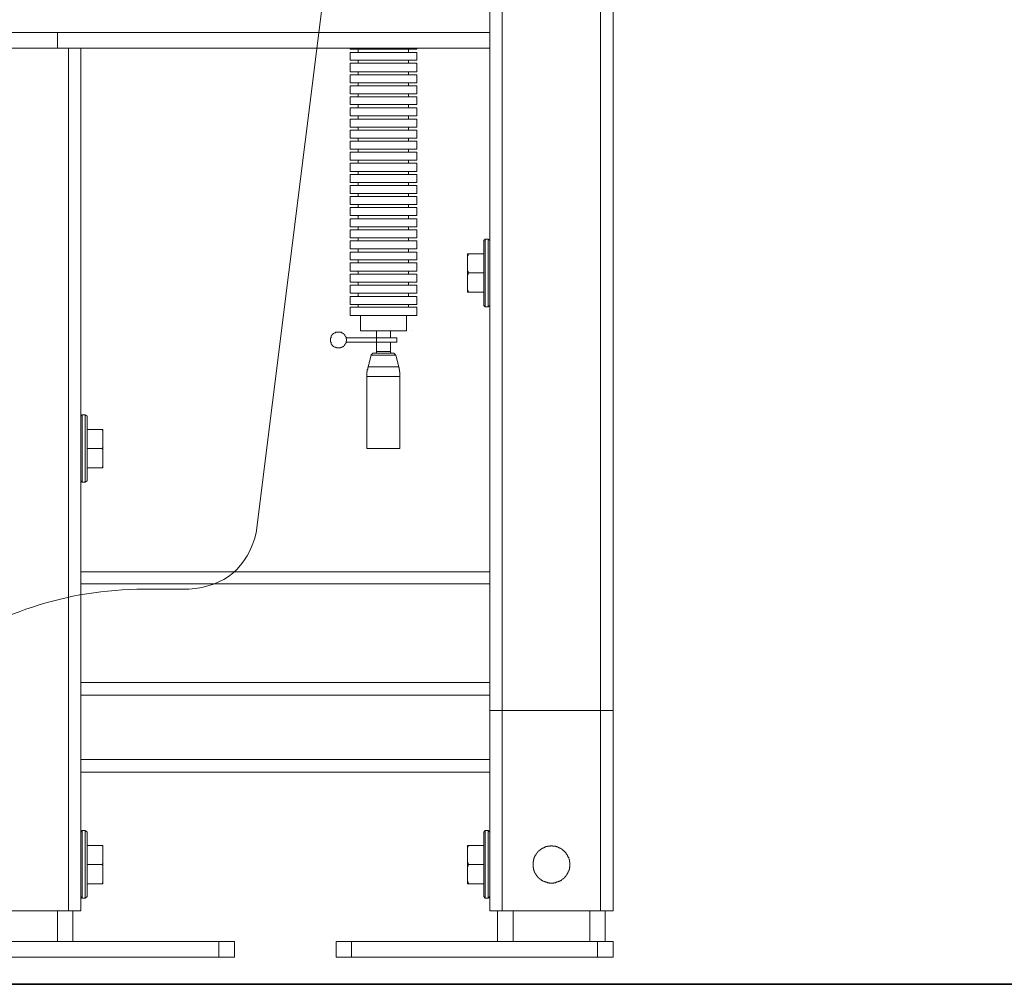
# Model space of a CAD drawing. Units: inches. Extents: x -1116 to 2744, y -1301 to 904.
# Drawn here: x 1934 to 2178, y -564 to -325 of the extents above; entities that cross this region are included whole.
import ezdxf

# ---------------------------------------------------------------- set-up
doc = ezdxf.new("R2010")
doc.units = ezdxf.units.IN
doc.header["$MEASUREMENT"] = 0
doc.layers.add('图层 1', color=7, linetype='Continuous')

msp = doc.modelspace()

# ---------------------------------------------------------------- linework, layer by layer
at = {"layer": '图层 1', "color": 7, "lineweight": 9}
for points in [[(2050.27, -546.19), (2050.27, 343.86)], [(2053.36, 342.57), (2053.36, -546.19)], [(2077.74, 342.57), (2077.74, -546.19)], [(2080.88, 344.04), (2080.88, -546.19)], [(1992.31, -452.44), (2020.65, -226.07)], [(2050.27, -328.38), (1668.63, -328.38)], [(1943.02, -328.38), (1943.02, -332.24)], [(1668.63, -332.24), (2050.27, -332.24)], [(1945.71, -546.19), (1945.71, -332.24)], [(1948.76, -546.19), (1948.76, -332.24)], [(2015.64, -332.53), (2015.64, -332.24)], [(2032.14, -332.53), (2032.14, -332.24)], [(2015.64, -332.53), (2032.14, -332.53)], [(2015.64, -335.25), (2015.64, -333.29)], [(2015.64, -333.29), (2032.14, -333.29)], [(2017.64, -332.53), (2017.64, -333.29)], [(2030.12, -332.53), (2030.12, -333.29)], [(2032.14, -335.25), (2032.14, -333.29)], [(2015.64, -335.25), (2032.14, -335.25)], [(2015.64, -338.09), (2015.64, -336.01)], [(2015.64, -336.01), (2032.14, -336.01)], [(2017.64, -335.25), (2017.64, -336.01)], [(2030.12, -335.25), (2030.12, -336.01)], [(2032.14, -338.09), (2032.14, -336.01)], [(2015.64, -338.09), (2032.14, -338.09)], [(2015.64, -340.81), (2015.64, -338.84)], [(2015.64, -338.84), (2032.14, -338.84)], [(2017.64, -338.09), (2017.64, -338.84)], [(2030.12, -338.09), (2030.12, -338.84)], [(2032.14, -340.81), (2032.14, -338.84)], [(2015.64, -340.81), (2032.14, -340.81)], [(2015.64, -343.54), (2015.64, -341.57)], [(2015.64, -341.57), (2032.14, -341.57)], [(2017.64, -340.81), (2017.64, -341.57)], [(2030.12, -340.81), (2030.12, -341.57)], [(2032.14, -343.54), (2032.14, -341.57)], [(2015.64, -343.54), (2032.14, -343.54)], [(2015.64, -346.26), (2015.64, -344.3)], [(2015.64, -344.3), (2032.14, -344.3)], [(2017.64, -343.54), (2017.64, -344.3)], [(2030.12, -343.54), (2030.12, -344.3)], [(2032.14, -346.26), (2032.14, -344.3)], [(2015.64, -346.26), (2032.14, -346.26)], [(2017.64, -346.26), (2017.64, -347.03)], [(2030.12, -346.26), (2030.12, -347.03)], [(2015.64, -349), (2015.64, -347.03)], [(2015.64, -347.03), (2032.14, -347.03)], [(2015.64, -349), (2032.14, -349)], [(2017.64, -349), (2017.64, -349.85)], [(2030.12, -349), (2030.12, -349.85)], [(2032.14, -349), (2032.14, -347.03)], [(2015.64, -351.83), (2015.64, -349.85)], [(2015.64, -349.85), (2032.14, -349.85)], [(2032.14, -351.83), (2032.14, -349.85)], [(2015.64, -351.83), (2032.14, -351.83)], [(2015.64, -354.54), (2015.64, -352.59)], [(2015.64, -352.59), (2032.14, -352.59)], [(2017.64, -351.83), (2017.64, -352.59)], [(2030.12, -351.83), (2030.12, -352.59)], [(2032.14, -354.54), (2032.14, -352.59)], [(2015.64, -354.54), (2032.14, -354.54)], [(2015.64, -357.29), (2015.64, -355.31)], [(2015.64, -355.31), (2032.14, -355.31)], [(2017.64, -354.54), (2017.64, -355.31)], [(2030.12, -354.54), (2030.12, -355.31)], [(2032.14, -357.29), (2032.14, -355.31)], [(2015.64, -357.29), (2032.14, -357.29)], [(2015.64, -360.01), (2015.64, -358.04)], [(2015.64, -358.04), (2032.14, -358.04)], [(2017.64, -357.29), (2017.64, -358.04)], [(2030.12, -357.29), (2030.12, -358.04)], [(2032.14, -360.01), (2032.14, -358.04)], [(2015.64, -360.01), (2032.14, -360.01)], [(2015.64, -362.81), (2015.64, -360.78)], [(2015.64, -360.78), (2032.14, -360.78)], [(2017.64, -360.01), (2017.64, -360.78)], [(2030.12, -360.01), (2030.12, -360.78)], [(2032.14, -362.81), (2032.14, -360.78)], [(2015.64, -362.81), (2032.14, -362.81)], [(2015.64, -365.55), (2015.64, -363.59)], [(2015.64, -363.59), (2032.14, -363.59)], [(2017.64, -362.81), (2017.64, -363.59)], [(2030.12, -362.81), (2030.12, -363.59)], [(2032.14, -365.55), (2032.14, -363.59)], [(2015.64, -365.55), (2032.14, -365.55)], [(2015.64, -368.28), (2015.64, -366.31)], [(2015.64, -366.31), (2032.14, -366.31)], [(2017.64, -365.55), (2017.64, -366.31)], [(2030.12, -365.55), (2030.12, -366.31)], [(2032.14, -368.28), (2032.14, -366.31)], [(2015.64, -368.28), (2032.14, -368.28)], [(2017.64, -368.28), (2017.64, -369.04)], [(2030.12, -368.28), (2030.12, -369.04)], [(2015.64, -371.02), (2015.64, -369.04)], [(2015.64, -369.04), (2032.14, -369.04)], [(2015.64, -371.02), (2032.14, -371.02)], [(2017.64, -371.02), (2017.64, -371.76)], [(2030.12, -371.02), (2030.12, -371.76)], [(2032.14, -371.02), (2032.14, -369.04)], [(2015.64, -373.75), (2015.64, -371.76)], [(2015.64, -371.76), (2032.14, -371.76)], [(2015.64, -373.75), (2032.14, -373.75)], [(2017.64, -373.75), (2017.64, -374.59)], [(2030.12, -373.75), (2030.12, -374.59)], [(2032.14, -373.75), (2032.14, -371.76)], [(2015.64, -376.58), (2015.64, -374.59)], [(2015.64, -374.59), (2032.14, -374.59)], [(2032.14, -376.58), (2032.14, -374.59)], [(2015.64, -376.58), (2032.14, -376.58)], [(2015.64, -379.32), (2015.64, -377.33)], [(2015.64, -377.33), (2032.14, -377.33)], [(2017.64, -376.58), (2017.64, -377.33)], [(2030.12, -376.58), (2030.12, -377.33)], [(2032.14, -379.32), (2032.14, -377.33)], [(2015.64, -379.32), (2032.14, -379.32)], [(2015.64, -382.04), (2015.64, -380.07)], [(2015.64, -380.07), (2032.14, -380.07)], [(2017.64, -379.32), (2017.64, -380.07)], [(2030.12, -379.32), (2030.12, -380.07)], [(2032.14, -382.04), (2032.14, -380.07)], [(2049.16, -379.6), (2048.76, -379.97)], [(2048.76, -379.97), (2048.76, -396.06)], [(2049.88, -379.6), (2049.16, -379.6)], [(2049.16, -379.6), (2049.88, -379.6)], [(2049.16, -379.6), (2049.16, -396.44)], [(2050.27, -379.97), (2049.88, -379.6)], [(2049.88, -379.6), (2049.88, -396.44)], [(2015.64, -382.04), (2032.14, -382.04)], [(2015.64, -384.76), (2015.64, -382.81)], [(2015.64, -382.81), (2032.14, -382.81)], [(2017.64, -382.04), (2017.64, -382.81)], [(2030.12, -382.04), (2030.12, -382.81)], [(2032.14, -384.76), (2032.14, -382.81)], [(2044.71, -383.24), (2048.76, -383.24)], [(2044.99, -383.24), (2044.93, -383.24), (2044.93, -383.36), (2044.93, -383.45), (2044.93, -383.56), (2044.93, -383.64), (2044.77, -383.64), (2044.77, -383.71), (2044.77, -383.82), (2044.77, -383.92), (2044.77, -384.01), (2044.77, -384.11), (2044.71, -384.11), (2044.71, -384.2), (2044.71, -384.3), (2044.71, -384.4)], [(2044.71, -383.24), (2044.71, -392.76)], [(2015.64, -384.76), (2032.14, -384.76)], [(2015.64, -387.58), (2015.64, -385.52)], [(2015.64, -385.52), (2032.14, -385.52)], [(2017.64, -384.76), (2017.64, -385.52)], [(2030.12, -384.76), (2030.12, -385.52)], [(2032.14, -387.58), (2032.14, -385.52)], [(2015.64, -387.58), (2032.14, -387.58)], [(2015.64, -390.32), (2015.64, -388.34)], [(2015.64, -388.34), (2032.14, -388.34)], [(2017.64, -387.58), (2017.64, -388.34)], [(2030.12, -387.58), (2030.12, -388.34)], [(2032.14, -390.32), (2032.14, -388.34)], [(2044.71, -386.85), (2044.71, -386.95), (2044.71, -387.02), (2044.71, -387.12), (2044.77, -387.12), (2044.77, -387.21), (2044.77, -387.31), (2044.77, -387.4), (2044.77, -387.5), (2044.77, -387.58), (2044.93, -387.58), (2044.93, -387.69), (2044.93, -387.77), (2044.93, -387.91), (2044.93, -387.97), (2044.99, -387.97)], [(2044.99, -387.97), (2044.99, -388.07), (2044.93, -388.07), (2044.93, -388.15), (2044.93, -388.25), (2044.93, -388.34), (2044.93, -388.43), (2044.77, -388.43), (2044.77, -388.52), (2044.77, -388.62), (2044.77, -388.74), (2044.77, -388.82), (2044.77, -388.91), (2044.71, -388.91), (2044.71, -389.01), (2044.71, -389.07), (2044.71, -389.19)], [(2044.99, -387.97), (2048.76, -387.97)], [(2015.64, -390.32), (2032.14, -390.32)], [(2017.64, -390.32), (2017.64, -391.06)], [(2030.12, -390.32), (2030.12, -391.06)], [(2015.64, -393.04), (2015.64, -391.06)], [(2015.64, -391.06), (2032.14, -391.06)], [(2015.64, -393.04), (2032.14, -393.04)], [(2017.64, -393.04), (2017.64, -393.81)], [(2030.12, -393.04), (2030.12, -393.81)], [(2032.14, -393.04), (2032.14, -391.06)], [(2044.71, -391.63), (2044.71, -391.74), (2044.71, -391.82), (2044.71, -391.95), (2044.77, -391.95), (2044.77, -392.01), (2044.77, -392.11), (2044.77, -392.19), (2044.77, -392.3), (2044.93, -392.39), (2044.93, -392.5), (2044.93, -392.58), (2044.93, -392.67), (2044.99, -392.76)], [(2044.71, -392.76), (2048.76, -392.76)], [(2015.64, -395.79), (2015.64, -393.81)], [(2015.64, -393.81), (2032.14, -393.81)], [(2032.14, -395.79), (2032.14, -393.81)], [(2015.64, -395.79), (2032.14, -395.79)], [(2015.64, -398.52), (2015.64, -396.52)], [(2015.64, -396.52), (2032.14, -396.52)], [(2017.64, -395.79), (2017.64, -396.52)], [(2030.12, -395.79), (2030.12, -396.52)], [(2032.14, -398.52), (2032.14, -396.52)], [(2049.16, -396.44), (2048.76, -396.06)], [(2049.88, -396.44), (2049.16, -396.44)], [(2049.16, -396.44), (2049.88, -396.44)], [(2050.27, -396.06), (2049.88, -396.44)], [(2015.64, -398.52), (2032.14, -398.52)], [(2018.21, -402.38), (2018.21, -398.52)], [(2029.57, -402.38), (2029.57, -398.52)], [(2014.62, -404.07), (2014.62, -403.97), (2014.53, -403.97), (2014.53, -403.88), (2014.53, -403.78), (2014.41, -403.69), (2014.41, -403.6), (2014.31, -403.6), (2014.31, -403.51), (2014.31, -403.39), (2014.25, -403.39), (2014.25, -403.31), (2014.16, -403.31), (2014.16, -403.22), (2014.07, -403.22), (2014.07, -403.11), (2013.95, -403.11), (2013.95, -403.04), (2013.86, -403.04), (2013.77, -403.04), (2013.77, -402.92), (2013.65, -402.92), (2013.65, -402.82), (2013.59, -402.82), (2013.47, -402.82), (2013.47, -402.73), (2013.35, -402.73), (2013.29, -402.73), (2013.2, -402.73), (2013.2, -402.67), (2013.14, -402.67), (2012.98, -402.67), (2012.89, -402.67), (2012.8, -402.67), (2012.74, -402.67), (2012.59, -402.67), (2012.53, -402.67), (2012.44, -402.67), (2012.35, -402.67), (2012.23, -402.67), (2012.23, -402.73), (2012.17, -402.73), (2012.05, -402.73), (2011.99, -402.73), (2011.99, -402.82), (2011.9, -402.82), (2011.81, -402.82), (2011.66, -402.92), (2011.59, -402.92), (2011.59, -403.04), (2011.5, -403.04), (2011.38, -403.11), (2011.32, -403.11), (2011.32, -403.22), (2011.2, -403.22), (2011.2, -403.31), (2011.11, -403.39), (2011.11, -403.51), (2011.02, -403.51), (2011.02, -403.6), (2010.93, -403.6), (2010.93, -403.69), (2010.93, -403.78), (2010.87, -403.78), (2010.87, -403.88), (2010.87, -403.97), (2010.87, -404.07), (2010.75, -404.07), (2010.75, -404.17), (2010.75, -404.28), (2010.75, -404.35), (2010.75, -404.45), (2010.75, -404.53), (2010.75, -404.61), (2010.75, -404.71), (2010.75, -404.8), (2010.75, -404.91), (2010.75, -405.03), (2010.75, -405.11), (2010.75, -405.18), (2010.87, -405.18), (2010.87, -405.3), (2010.87, -405.39), (2010.87, -405.47), (2010.93, -405.47), (2010.93, -405.57), (2010.93, -405.67), (2011.02, -405.67), (2011.02, -405.77), (2011.11, -405.77), (2011.11, -405.85), (2011.2, -405.96), (2011.2, -406.06), (2011.32, -406.06), (2011.32, -406.13), (2011.38, -406.13), (2011.5, -406.21), (2011.59, -406.21), (2011.59, -406.33), (2011.66, -406.33), (2011.81, -406.42), (2011.9, -406.42), (2011.99, -406.42), (2011.99, -406.51), (2012.05, -406.51), (2012.17, -406.51), (2012.23, -406.51), (2012.23, -406.59), (2012.35, -406.59), (2012.44, -406.59), (2012.53, -406.59), (2012.59, -406.59), (2012.74, -406.59), (2012.8, -406.59), (2012.89, -406.59), (2012.98, -406.59), (2013.14, -406.59), (2013.2, -406.59), (2013.2, -406.51), (2013.29, -406.51), (2013.35, -406.51), (2013.47, -406.51), (2013.47, -406.42), (2013.59, -406.42), (2013.65, -406.42), (2013.65, -406.33), (2013.77, -406.33), (2013.86, -406.21), (2013.95, -406.21), (2013.95, -406.13), (2014.07, -406.13), (2014.07, -406.06), (2014.16, -406.06), (2014.16, -405.96), (2014.25, -405.96), (2014.25, -405.85), (2014.31, -405.85), (2014.31, -405.77), (2014.31, -405.67), (2014.41, -405.67), (2014.41, -405.57), (2014.53, -405.47), (2014.53, -405.39), (2014.53, -405.3), (2014.62, -405.3), (2014.62, -405.18)], [(2018.21, -402.38), (2029.57, -402.38)], [(2022.14, -404.07), (2022.14, -402.38)], [(2025.62, -404.07), (2025.62, -402.38)], [(2030.81, -402.32), (2030.81, -402.32)], [(2014.74, -404.61), (2014.74, -404.53), (2014.74, -404.45), (2014.74, -404.35), (2014.62, -404.35), (2014.62, -404.28), (2014.62, -404.17), (2014.62, -404.07)], [(2014.62, -404.07), (2027.19, -404.07)], [(2014.62, -405.18), (2014.62, -405.11), (2014.62, -405.03), (2014.62, -404.91), (2014.74, -404.91), (2014.74, -404.8), (2014.74, -404.71), (2014.74, -404.61)], [(2027.19, -405.18), (2014.62, -405.18)], [(2022.14, -405.18), (2022.14, -404.07)], [(2022.14, -407.45), (2022.14, -405.18)], [(2025.62, -407.45), (2025.62, -405.18)], [(2027.19, -404.07), (2027.19, -405.18)], [(2021.57, -407.94), (2021.48, -407.94), (2021.42, -407.94), (2021.29, -407.94), (2021.2, -407.94), (2021.2, -408.02), (2021.08, -408.02), (2021.08, -408.12), (2021.02, -408.12), (2021.02, -408.21), (2020.87, -408.21), (2020.87, -408.29), (2020.87, -408.4), (2020.81, -408.4)], [(2026.19, -407.94), (2021.57, -407.94)], [(2021.78, -407.94), (2021.78, -407.86), (2021.87, -407.86), (2021.96, -407.86), (2022.05, -407.86), (2022.05, -407.74), (2022.14, -407.74), (2022.14, -407.65), (2022.14, -407.52), (2022.14, -407.45)], [(2025.62, -407.45), (2022.14, -407.45)], [(2025.62, -407.45), (2025.62, -407.52), (2025.62, -407.65), (2025.62, -407.74), (2025.71, -407.74), (2025.71, -407.86), (2025.77, -407.86), (2025.83, -407.86), (2025.98, -407.86), (2025.98, -407.94)], [(2026.95, -408.4), (2026.85, -408.4), (2026.85, -408.29), (2026.85, -408.21), (2026.76, -408.21), (2026.76, -408.12), (2026.64, -408.12), (2026.64, -408.02), (2026.52, -408.02), (2026.52, -407.94), (2026.46, -407.94), (2026.34, -407.94), (2026.28, -407.94), (2026.19, -407.94)], [(2020.81, -408.4), (2020.09, -411.32)], [(2020.81, -408.4), (2026.95, -408.4)], [(2026.95, -408.4), (2027.67, -411.32)], [(2027.67, -411.32), (2026.95, -408.4)], [(2020.09, -411.32), (2020.09, -411.44), (2020.09, -411.48), (2020, -411.48), (2020, -411.58), (2020, -411.66), (2020, -411.78), (2020, -411.87), (2020, -411.99), (2019.87, -411.99), (2019.87, -412.04), (2019.87, -412.15), (2019.87, -412.27), (2019.87, -412.35), (2019.87, -412.43), (2019.87, -412.56), (2019.78, -412.56), (2019.78, -412.62), (2019.78, -412.71), (2019.78, -412.84), (2019.78, -412.9), (2019.78, -413), (2019.78, -413.1), (2019.78, -413.21), (2019.78, -413.28), (2019.78, -413.39), (2019.78, -413.46), (2019.78, -413.55), (2019.78, -413.67)], [(2020.09, -411.32), (2027.67, -411.32)], [(2027.97, -413.67), (2027.97, -413.55), (2027.97, -413.46), (2027.97, -413.39), (2027.97, -413.28), (2027.97, -413.21), (2027.97, -413.1), (2027.97, -413), (2027.97, -412.9), (2027.97, -412.84), (2027.97, -412.71), (2027.97, -412.62), (2027.97, -412.56), (2027.88, -412.56), (2027.88, -412.43), (2027.88, -412.35), (2027.88, -412.27), (2027.88, -412.15), (2027.88, -412.04), (2027.88, -411.99), (2027.79, -411.99), (2027.79, -411.87), (2027.79, -411.78), (2027.79, -411.66), (2027.79, -411.58), (2027.79, -411.48), (2027.67, -411.48), (2027.67, -411.44), (2027.67, -411.32)], [(2019.78, -413.67), (2027.97, -413.67)], [(2019.78, -413.67), (2019.78, -431.55)], [(2019.78, -431.55), (2019.78, -413.67)], [(2027.97, -413.67), (2027.97, -431.55)], [(2027.97, -431.55), (2027.97, -413.67)], [(1948.76, -423.53), (1949.13, -423.16)], [(1949.13, -439.92), (1949.13, -423.16)], [(1949.88, -423.16), (1949.13, -423.16)], [(1949.13, -423.16), (1949.88, -423.16)], [(1949.88, -439.92), (1949.88, -423.16)], [(1949.88, -423.16), (1950.37, -423.53)], [(1950.37, -439.56), (1950.37, -423.53)], [(1950.37, -426.85), (1954.28, -426.85)], [(1954.28, -427.98), (1954.28, -427.86), (1954.28, -427.79), (1954.28, -427.69), (1954.28, -427.6), (1954.28, -427.49), (1954.28, -427.41), (1954.22, -427.41), (1954.22, -427.29), (1954.22, -427.21), (1954.22, -427.11), (1954.22, -427.04), (1954.14, -427.04), (1954.14, -426.95), (1954.14, -426.85)], [(1954.28, -436.35), (1954.28, -426.85)], [(1954.14, -431.55), (1950.37, -431.55)], [(1954.14, -431.55), (1954.14, -431.46), (1954.14, -431.37), (1954.22, -431.29), (1954.22, -431.18), (1954.22, -431.08), (1954.22, -430.97), (1954.22, -430.9), (1954.28, -430.9), (1954.28, -430.78), (1954.28, -430.71), (1954.28, -430.6), (1954.28, -430.52), (1954.28, -430.43)], [(1954.28, -432.76), (1954.28, -432.68), (1954.28, -432.57), (1954.28, -432.49), (1954.28, -432.39), (1954.28, -432.3), (1954.28, -432.21), (1954.22, -432.21), (1954.22, -432.11), (1954.22, -432.02), (1954.22, -431.93), (1954.22, -431.83), (1954.14, -431.83), (1954.14, -431.74), (1954.14, -431.64), (1954.14, -431.55)], [(2027.97, -431.55), (2019.78, -431.55)], [(1954.28, -436.35), (1950.37, -436.35)], [(1954.14, -436.35), (1954.14, -436.24), (1954.14, -436.15), (1954.14, -436.06), (1954.22, -436.06), (1954.22, -435.99), (1954.22, -435.88), (1954.22, -435.78), (1954.22, -435.69), (1954.28, -435.69), (1954.28, -435.6), (1954.28, -435.5), (1954.28, -435.42), (1954.28, -435.32), (1954.28, -435.21), (1954.28, -435.13)], [(1948.76, -439.56), (1949.13, -439.92)], [(1949.88, -439.92), (1950.37, -439.56)], [(1949.88, -439.92), (1949.13, -439.92)], [(1949.13, -439.92), (1949.88, -439.92)], [(2050.27, -462.13), (1948.76, -462.13)], [(2050.27, -465.13), (1948.76, -465.13)], [(1975.6, -466.4), (1964.12, -466.4)], [(2050.27, -489.62), (1948.76, -489.62)], [(2050.27, -492.75), (1948.76, -492.75)], [(2050.27, -496.5), (2080.88, -496.5)], [(2050.27, -508.72), (1948.76, -508.72)], [(2050.27, -511.85), (1948.76, -511.85)], [(1948.76, -526.7), (1949.13, -526.33)], [(1949.13, -526.33), (1949.13, -543.08)], [(1949.88, -526.33), (1949.13, -526.33)], [(1949.13, -526.33), (1949.88, -526.33)], [(1949.88, -526.33), (1949.88, -543.08)], [(1949.88, -526.33), (1950.37, -526.7)], [(1950.37, -526.7), (1950.37, -542.7)], [(2049.16, -526.33), (2048.76, -526.7)], [(2048.76, -526.7), (2048.76, -542.7)], [(2049.88, -526.33), (2049.16, -526.33)], [(2049.16, -526.33), (2049.88, -526.33)], [(2049.16, -526.33), (2049.16, -543.08)], [(2050.27, -526.7), (2049.88, -526.33)], [(2049.88, -526.33), (2049.88, -543.08)], [(1950.37, -530.02), (1954.28, -530.02)], [(1954.28, -531.14), (1954.28, -531.03), (1954.28, -530.95), (1954.28, -530.83), (1954.28, -530.76), (1954.28, -530.67), (1954.28, -530.58), (1954.22, -530.58), (1954.22, -530.48), (1954.22, -530.37), (1954.22, -530.28), (1954.22, -530.19), (1954.14, -530.19), (1954.14, -530.08), (1954.14, -530.02)], [(1954.28, -539.51), (1954.28, -530.02)], [(2044.71, -530.02), (2048.76, -530.02)], [(2044.99, -530.02), (2044.93, -530.02), (2044.93, -530.08), (2044.93, -530.19), (2044.93, -530.28), (2044.93, -530.37), (2044.77, -530.37), (2044.77, -530.48), (2044.77, -530.58), (2044.77, -530.67), (2044.77, -530.76), (2044.77, -530.83), (2044.71, -530.83), (2044.71, -530.95), (2044.71, -531.03), (2044.71, -531.14)], [(2044.71, -530.02), (2044.71, -539.51)], [(2070.13, -534.72), (2070.13, -534.61), (2070.13, -534.51), (2070.13, -534.45), (2070.13, -534.35), (2070.13, -534.24), (2070.13, -534.15), (2070.13, -534.06), (2070.04, -534.06), (2070.04, -533.96), (2070.04, -533.87), (2070.04, -533.76), (2070.04, -533.68), (2070.04, -533.59), (2069.98, -533.59), (2069.98, -533.5), (2069.98, -533.38), (2069.98, -533.3), (2069.85, -533.18), (2069.85, -533.1), (2069.85, -533), (2069.73, -533), (2069.73, -532.92), (2069.73, -532.84), (2069.64, -532.74), (2069.64, -532.64), (2069.55, -532.56), (2069.55, -532.45), (2069.49, -532.37), (2069.49, -532.28), (2069.31, -532.28), (2069.31, -532.16), (2069.25, -532.09), (2069.25, -531.98), (2069.19, -531.98), (2069.19, -531.88), (2069.07, -531.78), (2069.01, -531.72), (2068.92, -531.61), (2068.92, -531.51), (2068.8, -531.51), (2068.71, -531.42), (2068.62, -531.31), (2068.56, -531.21), (2068.46, -531.21), (2068.46, -531.14), (2068.34, -531.14), (2068.34, -531.03), (2068.22, -531.03), (2068.22, -530.95), (2068.13, -530.95), (2068.07, -530.95), (2068.07, -530.83), (2067.98, -530.83), (2067.98, -530.76), (2067.86, -530.76), (2067.77, -530.76), (2067.77, -530.67), (2067.62, -530.67), (2067.56, -530.58), (2067.47, -530.58), (2067.38, -530.58), (2067.38, -530.48), (2067.29, -530.48), (2067.23, -530.48), (2067.11, -530.37), (2067.01, -530.37), (2066.92, -530.37), (2066.83, -530.28), (2066.77, -530.28), (2066.68, -530.28), (2066.56, -530.28), (2066.56, -530.19), (2066.47, -530.19), (2066.38, -530.19), (2066.26, -530.19), (2066.17, -530.19), (2066.08, -530.19), (2065.96, -530.19), (2065.87, -530.19), (2065.81, -530.19), (2065.81, -530.08), (2065.72, -530.08), (2065.59, -530.08), (2065.5, -530.08), (2065.38, -530.08), (2065.32, -530.08), (2065.23, -530.19), (2065.14, -530.19), (2065.05, -530.19), (2064.96, -530.19), (2064.84, -530.19), (2064.78, -530.19), (2064.66, -530.19), (2064.6, -530.19), (2064.6, -530.28), (2064.48, -530.28), (2064.39, -530.28), (2064.26, -530.28), (2064.17, -530.28), (2064.17, -530.37), (2064.08, -530.37), (2064.02, -530.37), (2063.9, -530.37), (2063.9, -530.48), (2063.81, -530.48), (2063.72, -530.48), (2063.72, -530.58), (2063.63, -530.58), (2063.48, -530.58), (2063.42, -530.67), (2063.36, -530.67), (2063.36, -530.76), (2063.24, -530.76), (2063.15, -530.76), (2063.15, -530.83), (2063.09, -530.83), (2063, -530.95), (2062.9, -530.95), (2062.9, -531.03), (2062.75, -531.03), (2062.75, -531.14), (2062.69, -531.14), (2062.6, -531.21), (2062.51, -531.31), (2062.45, -531.31), (2062.45, -531.42), (2062.3, -531.42), (2062.3, -531.51), (2062.18, -531.51), (2062.18, -531.61), (2062.12, -531.72), (2062.06, -531.78), (2061.97, -531.88), (2061.97, -531.98), (2061.88, -531.98), (2061.88, -532.09), (2061.76, -532.09), (2061.76, -532.16), (2061.76, -532.28), (2061.7, -532.28), (2061.7, -532.37), (2061.54, -532.45), (2061.54, -532.56), (2061.48, -532.64), (2061.48, -532.74), (2061.36, -532.74), (2061.36, -532.84), (2061.36, -532.92), (2061.3, -533), (2061.3, -533.1), (2061.3, -533.18), (2061.21, -533.18), (2061.21, -533.3), (2061.21, -533.38), (2061.21, -533.5), (2061.09, -533.59), (2061.09, -533.68), (2061.09, -533.76), (2061.09, -533.87), (2061, -533.96), (2061, -534.06), (2061, -534.15), (2061, -534.24), (2061, -534.35), (2061, -534.45), (2061, -534.51), (2061, -534.61), (2061, -534.72), (2061, -534.79), (2061, -534.89), (2061, -534.98), (2061, -535.08), (2061, -535.16), (2061, -535.29), (2061, -535.37), (2061, -535.47), (2061.09, -535.56), (2061.09, -535.66), (2061.09, -535.75), (2061.09, -535.85), (2061.09, -535.93), (2061.21, -535.93), (2061.21, -536.04), (2061.21, -536.12), (2061.21, -536.22), (2061.3, -536.29), (2061.3, -536.4), (2061.3, -536.49), (2061.36, -536.49), (2061.36, -536.6), (2061.36, -536.69), (2061.48, -536.69), (2061.48, -536.77), (2061.48, -536.86), (2061.54, -536.86), (2061.54, -536.96), (2061.7, -537.06), (2061.7, -537.17), (2061.76, -537.25), (2061.76, -537.34), (2061.88, -537.34), (2061.88, -537.45), (2061.97, -537.52), (2062.06, -537.63), (2062.06, -537.73), (2062.12, -537.73), (2062.12, -537.82), (2062.18, -537.82), (2062.18, -537.91), (2062.3, -537.91), (2062.3, -538), (2062.45, -538), (2062.45, -538.09), (2062.51, -538.09), (2062.51, -538.21), (2062.6, -538.21), (2062.6, -538.28), (2062.69, -538.28), (2062.75, -538.38), (2062.9, -538.48), (2063, -538.48), (2063, -538.58), (2063.09, -538.58), (2063.15, -538.67), (2063.24, -538.67), (2063.36, -538.76), (2063.42, -538.76), (2063.42, -538.85), (2063.48, -538.85), (2063.63, -538.85), (2063.72, -538.96), (2063.81, -538.96), (2063.9, -538.96), (2063.9, -539.05), (2064.02, -539.05), (2064.08, -539.05), (2064.17, -539.14), (2064.26, -539.14), (2064.39, -539.14), (2064.48, -539.14), (2064.48, -539.24), (2064.6, -539.24), (2064.66, -539.24), (2064.78, -539.24), (2064.84, -539.24), (2064.96, -539.24), (2065.05, -539.33), (2065.14, -539.33), (2065.23, -539.33), (2065.32, -539.33), (2065.38, -539.33), (2065.5, -539.33), (2065.59, -539.33), (2065.72, -539.33), (2065.81, -539.33), (2065.87, -539.33), (2065.96, -539.33), (2066.08, -539.33), (2066.17, -539.24), (2066.26, -539.24), (2066.38, -539.24), (2066.47, -539.24), (2066.56, -539.24), (2066.68, -539.24), (2066.68, -539.14), (2066.77, -539.14), (2066.83, -539.14), (2066.92, -539.14), (2066.92, -539.05), (2067.01, -539.05), (2067.11, -539.05), (2067.23, -539.05), (2067.23, -538.96), (2067.29, -538.96), (2067.38, -538.96), (2067.47, -538.85), (2067.56, -538.85), (2067.62, -538.85), (2067.62, -538.76), (2067.77, -538.76), (2067.86, -538.67), (2067.98, -538.67), (2068.07, -538.58), (2068.13, -538.48), (2068.22, -538.48), (2068.22, -538.38), (2068.34, -538.38), (2068.46, -538.28), (2068.56, -538.21), (2068.62, -538.21), (2068.62, -538.09), (2068.71, -538.09), (2068.71, -538), (2068.8, -538), (2068.8, -537.91), (2068.92, -537.91), (2068.92, -537.82), (2069.01, -537.82), (2069.01, -537.73), (2069.07, -537.73), (2069.07, -537.63), (2069.19, -537.52), (2069.25, -537.45), (2069.25, -537.34), (2069.31, -537.34), (2069.31, -537.25), (2069.49, -537.17), (2069.49, -537.06), (2069.55, -536.96), (2069.55, -536.86), (2069.64, -536.86), (2069.64, -536.77), (2069.64, -536.69), (2069.73, -536.6), (2069.73, -536.49), (2069.85, -536.4), (2069.85, -536.29), (2069.85, -536.22), (2069.98, -536.22), (2069.98, -536.12), (2069.98, -536.04), (2069.98, -535.93), (2070.04, -535.85), (2070.04, -535.75), (2070.04, -535.66), (2070.04, -535.56), (2070.04, -535.47), (2070.13, -535.37), (2070.13, -535.29), (2070.13, -535.16), (2070.13, -535.08), (2070.13, -534.98), (2070.13, -534.89), (2070.13, -534.79), (2070.13, -534.72), (2070.13, -534.72)], [(1954.14, -534.72), (1950.37, -534.72)], [(1954.14, -534.72), (1954.14, -534.61), (1954.14, -534.51), (1954.22, -534.45), (1954.22, -534.35), (1954.22, -534.24), (1954.22, -534.15), (1954.22, -534.06), (1954.28, -534.06), (1954.28, -533.96), (1954.28, -533.87), (1954.28, -533.76), (1954.28, -533.68), (1954.28, -533.59)], [(1954.28, -535.93), (1954.28, -535.85), (1954.28, -535.75), (1954.28, -535.66), (1954.28, -535.56), (1954.28, -535.47), (1954.28, -535.37), (1954.22, -535.37), (1954.22, -535.29), (1954.22, -535.16), (1954.22, -535.08), (1954.22, -534.98), (1954.14, -534.98), (1954.14, -534.89), (1954.14, -534.79), (1954.14, -534.72)], [(2044.71, -533.59), (2044.71, -533.68), (2044.71, -533.76), (2044.71, -533.87), (2044.77, -533.87), (2044.77, -533.96), (2044.77, -534.06), (2044.77, -534.15), (2044.77, -534.24), (2044.77, -534.35), (2044.93, -534.35), (2044.93, -534.45), (2044.93, -534.51), (2044.93, -534.61), (2044.93, -534.72), (2044.99, -534.72)], [(2044.99, -534.72), (2044.99, -534.79), (2044.93, -534.79), (2044.93, -534.89), (2044.93, -534.98), (2044.93, -535.08), (2044.93, -535.16), (2044.77, -535.16), (2044.77, -535.29), (2044.77, -535.37), (2044.77, -535.47), (2044.77, -535.56), (2044.71, -535.56), (2044.71, -535.66), (2044.71, -535.75), (2044.71, -535.85), (2044.71, -535.93)], [(2044.99, -534.72), (2048.76, -534.72)], [(1954.28, -539.51), (1950.37, -539.51)], [(1954.14, -539.51), (1954.14, -539.39), (1954.14, -539.33), (1954.14, -539.24), (1954.22, -539.24), (1954.22, -539.14), (1954.22, -539.05), (1954.22, -538.96), (1954.22, -538.85), (1954.28, -538.85), (1954.28, -538.76), (1954.28, -538.67), (1954.28, -538.58), (1954.28, -538.48), (1954.28, -538.38), (1954.28, -538.28)], [(2044.71, -538.28), (2044.71, -538.38), (2044.71, -538.48), (2044.71, -538.58), (2044.77, -538.67), (2044.77, -538.76), (2044.77, -538.85), (2044.77, -538.96), (2044.77, -539.05), (2044.93, -539.05), (2044.93, -539.14), (2044.93, -539.24), (2044.93, -539.33), (2044.93, -539.39), (2044.99, -539.39), (2044.99, -539.51)], [(2044.71, -539.51), (2048.76, -539.51)], [(1948.76, -542.7), (1949.13, -543.08)], [(1949.88, -543.08), (1949.13, -543.08)], [(1949.13, -543.08), (1949.88, -543.08)], [(1949.88, -543.08), (1950.37, -542.7)], [(2049.16, -543.08), (2048.76, -542.7)], [(2049.88, -543.08), (2049.16, -543.08)], [(2049.16, -543.08), (2049.88, -543.08)], [(2050.27, -542.7), (2049.88, -543.08)], [(1948.76, -546.19), (1918.26, -546.19)], [(1943.02, -546.19), (1943.02, -553.82)], [(1946.83, -546.19), (1946.83, -553.82)], [(2050.27, -546.19), (2080.88, -546.19)], [(2052.18, -546.19), (2052.18, -553.82)], [(2056.05, -546.19), (2056.05, -553.82)], [(2075.08, -546.19), (2075.08, -553.82)], [(2078.89, -546.19), (2078.89, -553.82)], [(1918.26, -553.82), (1986.94, -553.82)], [(1983.07, -557.67), (1983.07, -553.82)], [(1986.94, -557.67), (1986.94, -553.82)], [(2012.17, -557.67), (2012.17, -553.82)], [(2012.17, -553.82), (2080.88, -553.82)], [(2015.95, -557.67), (2015.95, -553.82)], [(2076.96, -557.67), (2076.96, -553.82)], [(2080.88, -557.67), (2080.88, -553.82)], [(1986.94, -557.67), (1918.26, -557.67)], [(2080.88, -557.67), (2012.17, -557.67)]]:
    msp.add_lwpolyline(points, dxfattribs=at)
at = {"layer": '图层 1', "color": 7, "lineweight": 35}
msp.add_lwpolyline([(1230.02, -564.44), (2572.65, -564.44)], dxfattribs=at)
at = {"layer": '图层 1', "color": 7, "lineweight": 9}
for points in [[(1975.6, -466.4), (1984.57, -465.79), (1990.13, -461.13), (1992.31, -452.44)], [(1964.48, -466.4), (1945.11, -466.58), (1927.52, -472.36), (1911.78, -483.73)]]:
    msp.add_open_spline(points, degree=3, dxfattribs=at)

doc.saveas('drawing.dxf')
